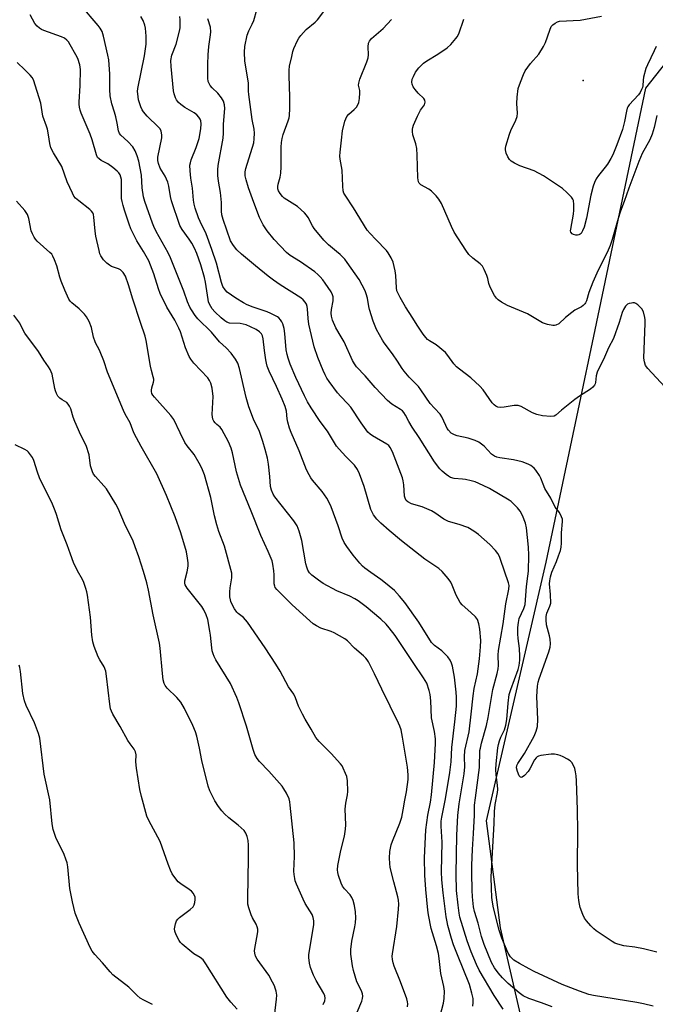
# Model space of a CAD drawing. Units: inches. Extents: x 1237767 to 1243767, y 541454 to 545454.
# Drawn here: x 1238450 to 1238676, y 544302 to 544652 of the extents above; entities that cross this region are included whole.
import ezdxf

# ---------------------------------------------------------------- set-up
doc = ezdxf.new("R2010")
doc.units = ezdxf.units.IN
doc.header["$MEASUREMENT"] = 0
for name, color, linetype in [('ELEV-Spot Elevation', 7, 'Continuous'), ('NTRL-Trees', 3, 'Continuous'), ('Undefined', 1, 'Continuous')]:
    doc.layers.add(name, color=color, linetype=linetype)

msp = doc.modelspace()

# ---------------------------------------------------------------- linework, layer by layer
at = {"layer": 'ELEV-Spot Elevation'}
msp.add_point((1238650.58, 544630.27, 355.22), dxfattribs=at)
at = {"layer": 'NTRL-Trees'}
msp.add_lwpolyline([(1238865.54, 544584.03), (1238791.72, 544610.55), (1238756.31, 544642.68), (1238690.05, 544649.47), (1238672.8, 544627.54), (1238654.73, 544541.55), (1238648.73, 544512.97), (1238637.4, 544459.06), (1238630.75, 544430.25), (1238616.16, 544367.03), (1238621.13, 544329.05), (1238650.64, 544201.21), (1238647.01, 544014.53)], dxfattribs=at)
at = {"layer": 'Undefined'}
for points, elevation in [([(1238599.84, 544297.73), (1238600.99, 544302.22), (1238601.23, 544303.92), (1238601.35, 544306.47), (1238601.14, 544308.15), (1238600, 544312.75), (1238599.47, 544318.18), (1238599.17, 544319.87), (1238598.49, 544322.65), (1238596.61, 544328.77), (1238595.63, 544333.64), (1238595.4, 544335.37), (1238594.74, 544342.63), (1238594.36, 544347.78), (1238594.28, 544353.97), (1238594.75, 544363.91), (1238595.43, 544369.04), (1238596.34, 544373.74), (1238596.71, 544376.34), (1238597.74, 544387.86), (1238598.18, 544394.51), (1238598.12, 544396.23), (1238597.77, 544398.82), (1238596.71, 544403.68), (1238596.51, 544409.73), (1238596.26, 544412.02), (1238595.92, 544413.44), (1238595.01, 544415.97), (1238593.9, 544417.93), (1238590.16, 544423.32), (1238583.76, 544432.91), (1238581.7, 544435.72), (1238580.57, 544437), (1238578.74, 544438.7), (1238573.46, 544443.18), (1238570.72, 544445.25), (1238569.5, 544446), (1238567.66, 544446.91), (1238563.05, 544448.79), (1238558.24, 544451.46), (1238556.54, 544452.64), (1238554.17, 544454.44), (1238553.37, 544455.26), (1238552.81, 544456.2), (1238552.37, 544457.22), (1238552.08, 544458.37), (1238550.67, 544466.69), (1238549.67, 544470.03), (1238548.98, 544471.94), (1238548.54, 544472.7), (1238547.84, 544473.66), (1238541.05, 544482.21), (1238540.44, 544483.2), (1238539.87, 544484.56), (1238539.54, 544485.93), (1238539.33, 544489.45), (1238538.79, 544493.89), (1238538.4, 544495.99), (1238537.6, 544499.1), (1238536.82, 544501.9), (1238535.64, 544505.41), (1238533.44, 544509.89), (1238531.77, 544514.26), (1238530.86, 544517.58), (1238528.53, 544527.89), (1238527.94, 544529.76), (1238527.11, 544531.22), (1238525.51, 544533.3), (1238523.75, 544535.16), (1238521.42, 544537.39), (1238518.56, 544540.79), (1238513.68, 544545.51), (1238512.77, 544546.69), (1238511.45, 544548.68), (1238510.88, 544549.71), (1238510.06, 544551.56), (1238508.69, 544555.37), (1238503.99, 544567.2), (1238503.11, 544568.95), (1238498.93, 544576.59), (1238498.04, 544578.35), (1238497.55, 544579.5), (1238494.84, 544587.21), (1238494.33, 544588.9), (1238493.93, 544592.12), (1238493.7, 544596.64), (1238492.72, 544601.52), (1238492.17, 544603.47), (1238491.4, 544605.28), (1238490.6, 544606.62), (1238488.86, 544608.55), (1238486.34, 544610.76), (1238485.87, 544611.39), (1238485.49, 544612.37), (1238485.04, 544615.09), (1238484.56, 544617.29), (1238484.13, 544618.93), (1238483.18, 544621.97), (1238482.55, 544624.75), (1238482.38, 544627.09), (1238482.42, 544632.43), (1238482.06, 544637.57), (1238481.75, 544639.25), (1238480.14, 544645.97), (1238479.64, 544647.61), (1238478.97, 544648.87), (1238478.29, 544649.81), (1238472.04, 544657.18)], 338), ([(1238588.21, 544300.92), (1238588.31, 544301.96), (1238588.25, 544302.75), (1238587.96, 544303.85), (1238585.69, 544309.79), (1238583.41, 544315.46), (1238583.07, 544316.57), (1238582.89, 544317.75), (1238582.8, 544318.93), (1238582.83, 544319.81), (1238584.36, 544329.55), (1238585.02, 544335.62), (1238585.07, 544337.4), (1238584.97, 544338.89), (1238584.78, 544340.04), (1238583.32, 544345.37), (1238582.09, 544350.53), (1238581.88, 544351.92), (1238581.76, 544353.82), (1238581.89, 544356.15), (1238582.44, 544358.55), (1238582.9, 544359.89), (1238585.44, 544366.19), (1238586.16, 544368.42), (1238586.65, 544370.94), (1238587.19, 544374.36), (1238587.82, 544377.43), (1238588.39, 544381.74), (1238588.41, 544383.47), (1238588.15, 544386.1), (1238586.45, 544396.86), (1238585.95, 544399.41), (1238585.51, 544400.69), (1238585.03, 544401.77), (1238579.02, 544413.91), (1238576.48, 544419.36), (1238574.35, 544423.58), (1238573.89, 544424.33), (1238573.41, 544424.92), (1238572.59, 544425.71), (1238569.39, 544428.4), (1238566.84, 544431.07), (1238565.93, 544431.79), (1238562.1, 544433.92), (1238561.02, 544434.36), (1238557.44, 544435.56), (1238555.91, 544436.36), (1238554.7, 544437.15), (1238549.84, 544441.42), (1238547.07, 544444.01), (1238542.33, 544448.68), (1238541.72, 544449.33), (1238541.21, 544450.03), (1238541, 544450.53), (1238540.85, 544451.35), (1238540.81, 544454.52), (1238540.7, 544455.98), (1238540.35, 544458.33), (1238540.07, 544459.48), (1238538.74, 544462.78), (1238536.02, 544468.46), (1238532.66, 544477.14), (1238528.91, 544486.4), (1238527.48, 544491.13), (1238526.04, 544497.92), (1238525.57, 544499.58), (1238524.58, 544501.84), (1238522.19, 544506.21), (1238521.57, 544507.01), (1238520.4, 544507.91), (1238519.82, 544508.49), (1238519.34, 544509.16), (1238519.01, 544509.89), (1238518.87, 544510.67), (1238518.84, 544511.53), (1238519.12, 544517.94), (1238518.74, 544520.9), (1238518.32, 544522.6), (1238517.84, 544523.59), (1238517.22, 544524.53), (1238512.33, 544529.75), (1238511.24, 544531.14), (1238510.65, 544532.12), (1238509.35, 544535.24), (1238507.53, 544540.88), (1238507, 544542.25), (1238505.49, 544545.06), (1238502.65, 544549.66), (1238500.25, 544554.49), (1238499.66, 544556.15), (1238498.06, 544561.56), (1238496.23, 544566.17), (1238494.38, 544569.5), (1238491.96, 544573.24), (1238489.92, 544577.51), (1238489.29, 544579.14), (1238487.64, 544584.1), (1238487.12, 544585.8), (1238486.79, 544587.21), (1238486.6, 544588.34), (1238486.51, 544589.48), (1238486.51, 544595.08), (1238486.39, 544595.88), (1238486.08, 544596.66), (1238485.59, 544597.36), (1238485.02, 544598), (1238483.53, 544599.33), (1238481.69, 544600.59), (1238479.35, 544601.85), (1238478.63, 544602.33), (1238478.09, 544602.89), (1238477.63, 544603.8), (1238476.14, 544609.15), (1238475.48, 544611.21), (1238472.26, 544618.58), (1238471.88, 544619.67), (1238471.64, 544620.71), (1238471.5, 544621.77), (1238471.48, 544622.56), (1238471.86, 544628.46), (1238471.98, 544634.13), (1238471.72, 544635.84), (1238471.06, 544638.03), (1238470.4, 544639.35), (1238468.33, 544642.96), (1238467.68, 544643.94), (1238467.12, 544644.55), (1238466.27, 544645.23), (1238465.29, 544645.76), (1238458.97, 544647.96), (1238458.18, 544648.33), (1238457.45, 544648.82), (1238456.56, 544649.6), (1238455.83, 544650.49), (1238454.08, 544653.52)], 336), ([(1238676.55, 544642.36), (1238675.9, 544640.78), (1238673.5, 544635.8), (1238672.93, 544634.46), (1238672.11, 544631.43), (1238671.93, 544630.31), (1238671.76, 544628.34), (1238671.64, 544627.78), (1238671.35, 544627), (1238670.83, 544626.01), (1238670.25, 544625.17), (1238667.02, 544621.6), (1238666.52, 544620.91), (1238666.3, 544620.45), (1238665.99, 544619.38), (1238665.36, 544615.62), (1238664.62, 544612.79), (1238662.62, 544607.34), (1238661.13, 544603.84), (1238660.49, 544602.53), (1238659.26, 544600.55), (1238658.41, 544599.38), (1238656.01, 544596.5), (1238655.23, 544595.29), (1238654.59, 544594.03), (1238654.14, 544592.64), (1238653.36, 544589.49), (1238651.84, 544581.31), (1238650.92, 544578.15), (1238650.42, 544576.74), (1238649.87, 544575.86), (1238649.52, 544575.56), (1238649.06, 544575.34), (1238648.55, 544575.25), (1238647.99, 544575.28), (1238647.18, 544575.52), (1238646.71, 544575.78), (1238646.28, 544576.33), (1238646.17, 544576.82), (1238646.18, 544577.38), (1238647.16, 544582.72), (1238647.28, 544584.17), (1238647.31, 544586.21), (1238647.14, 544587.61), (1238646.94, 544588.09), (1238646.46, 544588.77), (1238644.81, 544590.45), (1238643.26, 544591.82), (1238636.49, 544596.35), (1238633.26, 544598.07), (1238628.07, 544599.92), (1238626.23, 544600.8), (1238625, 544601.53), (1238624.4, 544602.11), (1238623.81, 544603.09), (1238623.23, 544604.44), (1238622.96, 544605.54), (1238622.98, 544606.09), (1238623.15, 544606.93), (1238624.41, 544611.11), (1238624.97, 544612.45), (1238626.74, 544616.11), (1238627.2, 544617.45), (1238627.26, 544618.6), (1238627.03, 544622.02), (1238627.18, 544624.3), (1238627.57, 544627.4), (1238628.31, 544629.64), (1238629.36, 544632.41), (1238630, 544633.71), (1238631.91, 544636.22), (1238634.85, 544639.61), (1238636.5, 544642.3), (1238637.22, 544643.8), (1238638.72, 544648.1), (1238639.29, 544649.38), (1238639.81, 544650.01), (1238640.7, 544650.67), (1238641.44, 544651.06), (1238642.25, 544651.29), (1238649.5, 544651.73), (1238657.18, 544653.16)], 354), ([(1238570.36, 544299.02), (1238571.91, 544303.02), (1238572.19, 544303.86), (1238572.28, 544304.7), (1238572.16, 544305.54), (1238571.82, 544306.66), (1238570.25, 544309.86), (1238568.96, 544313.85), (1238568.61, 544315.57), (1238568.09, 544319.62), (1238568.07, 544321.36), (1238568.4, 544324.25), (1238569.53, 544329.42), (1238569.76, 544330.85), (1238569.82, 544332.59), (1238569.66, 544334.68), (1238569.37, 544336.97), (1238568.88, 544338.79), (1238568.38, 544339.8), (1238567.77, 544340.75), (1238565.77, 544342.85), (1238565.1, 544343.8), (1238564.64, 544344.88), (1238563.71, 544347.62), (1238563.41, 544348.65), (1238563.27, 544349.62), (1238563.43, 544351.19), (1238564.47, 544356.52), (1238565.75, 544361.58), (1238566.21, 544364.15), (1238566.25, 544365.6), (1238566.07, 544371.16), (1238566.29, 544373.39), (1238566.85, 544376.29), (1238566.94, 544377.47), (1238566.85, 544381.34), (1238566.63, 544382.79), (1238566.22, 544383.9), (1238565.36, 544385.8), (1238564.94, 544386.58), (1238564.44, 544387.3), (1238561.03, 544390.96), (1238556.83, 544395.24), (1238555.64, 544396.69), (1238554.02, 544399.67), (1238551.83, 544403.16), (1238550.86, 544404.97), (1238549.44, 544407.87), (1238548.37, 544410.79), (1238547.8, 544412.06), (1238545.87, 544414.66), (1238542.89, 544420.27), (1238541.38, 544422.75), (1238537.66, 544428.59), (1238531.36, 544437.71), (1238529.9, 544439.37), (1238528.06, 544440.8), (1238527.59, 544441.27), (1238526.75, 544442.46), (1238525.73, 544444.23), (1238525.39, 544445.03), (1238525.26, 544445.58), (1238525.12, 544446.72), (1238525.03, 544448.46), (1238525.14, 544449.89), (1238525.81, 544453.5), (1238525.83, 544454.29), (1238525.72, 544455.08), (1238523.21, 544464.69), (1238521.21, 544469.86), (1238520.41, 544472.24), (1238519.62, 544475.43), (1238518.29, 544482.05), (1238516.01, 544490.01), (1238515.07, 544492.44), (1238514.19, 544494.26), (1238512.39, 544497.23), (1238509.93, 544500.41), (1238509.12, 544501.61), (1238507.39, 544505.01), (1238505.15, 544509.73), (1238504.09, 544511.1), (1238498.26, 544517.66), (1238497.73, 544518.32), (1238497.33, 544519.03), (1238497.21, 544519.64), (1238497.23, 544520.18), (1238497.39, 544521.01), (1238497.97, 544522.98), (1238498.05, 544523.54), (1238498.02, 544524.08), (1238497.87, 544524.89), (1238497.2, 544527.09), (1238496.82, 544528.68), (1238495.37, 544537.84), (1238494.97, 544539.31), (1238493.28, 544544.16), (1238490.62, 544552.47), (1238489.08, 544557.62), (1238487.94, 544560.72), (1238487.21, 544561.94), (1238486.23, 544562.91), (1238485.48, 544563.3), (1238483.06, 544564.15), (1238482.32, 544564.6), (1238481.39, 544565.3), (1238480.12, 544566.5), (1238479.26, 544567.89), (1238478.92, 544568.64), (1238478.58, 544569.76), (1238477.39, 544574.91), (1238477.17, 544576.67), (1238476.73, 544581.7), (1238476.57, 544582.57), (1238476.34, 544583.22), (1238475.96, 544583.84), (1238475.35, 544584.43), (1238471.36, 544587.49), (1238470.23, 544588.45), (1238469.67, 544589.11), (1238469.11, 544590.15), (1238467.31, 544594.27), (1238465.33, 544599.64), (1238462.4, 544604.5), (1238461.5, 544606.25), (1238461.11, 544607.83), (1238460.65, 544610.94), (1238460.27, 544612.9), (1238459.97, 544614), (1238458.66, 544617.58), (1238457.89, 544622.15), (1238455.25, 544630.43), (1238454.8, 544631.25), (1238454.08, 544632.15), (1238452.27, 544634.06), (1238449.51, 544636.6)], 334), ([(1238558.28, 544301.77), (1238558.83, 544303.08), (1238558.89, 544304.08), (1238558.77, 544304.82), (1238558.44, 544305.63), (1238555.77, 544310.26), (1238554.8, 544312.25), (1238553.77, 544314.88), (1238553.37, 544316.5), (1238553.12, 544318.43), (1238553.14, 544319.58), (1238554.89, 544330.13), (1238554.94, 544331.54), (1238554.69, 544332.66), (1238554.26, 544333.73), (1238551.89, 544337.63), (1238551.09, 544339.19), (1238548.71, 544344.61), (1238548.31, 544345.72), (1238548.11, 544346.56), (1238547.89, 544347.98), (1238547.81, 544349.13), (1238548.05, 544354.44), (1238547.9, 544359.21), (1238546.52, 544372.64), (1238546.36, 544373.81), (1238546.1, 544374.88), (1238545.15, 544376.94), (1238544.31, 544378.44), (1238543.68, 544379.4), (1238538.98, 544384.7), (1238535.56, 544388.16), (1238534.76, 544389.27), (1238533.99, 544390.69), (1238533.41, 544392.38), (1238531.02, 544400.72), (1238528.3, 544409.05), (1238527.6, 544410.96), (1238525.26, 544415.9), (1238520.14, 544424.27), (1238519.47, 544425.51), (1238519.09, 544426.44), (1238518.8, 544427.45), (1238518.61, 544428.59), (1238518.21, 544433.06), (1238517.99, 544434.51), (1238517.21, 544438.59), (1238516.68, 544440.25), (1238515.84, 544442.07), (1238515.1, 544443.3), (1238509.94, 544449.83), (1238509.24, 544450.99), (1238509.1, 544451.53), (1238509.12, 544452.35), (1238509.92, 544455.59), (1238510.22, 544457.61), (1238510.25, 544458.76), (1238510.06, 544460.44), (1238509.63, 544462.65), (1238507.69, 544469.39), (1238505.68, 544475.13), (1238502.5, 544482.72), (1238499.07, 544490.36), (1238493.56, 544500.14), (1238491.08, 544504.7), (1238490.54, 544505.89), (1238489.61, 544508.5), (1238487.86, 544511.61), (1238487.24, 544512.88), (1238481.62, 544526.61), (1238480.26, 544530.59), (1238479.04, 544533.81), (1238478.57, 544534.85), (1238477.57, 544536.56), (1238477.21, 544537.35), (1238476.67, 544539.01), (1238475.95, 544542.46), (1238475.06, 544544.53), (1238474.13, 544546.28), (1238473.45, 544547.2), (1238471.54, 544549.07), (1238468.91, 544551.21), (1238468.35, 544551.83), (1238467.89, 544552.55), (1238466.42, 544555.72), (1238465.12, 544558.96), (1238464.65, 544560.35), (1238463.6, 544564.36), (1238462.8, 544566.47), (1238462.22, 544567.74), (1238461.76, 544568.45), (1238461.16, 544569.09), (1238456.57, 544573.18), (1238456, 544573.8), (1238455.54, 544574.5), (1238454.91, 544575.76), (1238454.52, 544576.78), (1238453.64, 544581.23), (1238453.15, 544582.58), (1238452.73, 544583.35), (1238452.22, 544584.07), (1238449.31, 544587.39)], 332), ([(1238540.88, 544297.69), (1238541.7, 544303.68), (1238541.71, 544305.11), (1238541.47, 544306.5), (1238541.2, 544307.6), (1238540.9, 544308.39), (1238540.27, 544309.67), (1238538.87, 544312.15), (1238534.72, 544317.92), (1238534.19, 544318.94), (1238533.91, 544320), (1238533.83, 544320.81), (1238533.9, 544321.68), (1238534.88, 544326.89), (1238535, 544327.75), (1238535.01, 544328.59), (1238534.83, 544329.36), (1238534.44, 544330.35), (1238533.09, 544332.62), (1238532.62, 544333.66), (1238531.77, 544336.1), (1238531.51, 544337.41), (1238531.43, 544339.61), (1238531.71, 544353.65), (1238531.73, 544358.36), (1238531.63, 544360.11), (1238531.28, 544361.44), (1238530.77, 544362.7), (1238530.15, 544363.61), (1238528.04, 544365.55), (1238524.69, 544368.19), (1238523.19, 544369.5), (1238522.23, 544370.59), (1238520.98, 544372.21), (1238519.77, 544374.16), (1238517.93, 544377.77), (1238517.35, 544379.4), (1238515.08, 544388.48), (1238514.26, 544392.95), (1238513.33, 544397.12), (1238512.86, 544398.68), (1238511.94, 544401.01), (1238508.98, 544407.01), (1238507.65, 544409.2), (1238506.27, 544410.94), (1238502.8, 544414.28), (1238502.13, 544415.19), (1238501.77, 544415.89), (1238501.42, 544417.21), (1238501.12, 544419.49), (1238500.33, 544428.47), (1238500.11, 544430.2), (1238497.81, 544440.29), (1238496.16, 544449.06), (1238495.54, 544451.64), (1238494.37, 544455.7), (1238492.75, 544460.88), (1238491.47, 544464.52), (1238490.72, 544466.43), (1238487.64, 544472.75), (1238485.38, 544478.05), (1238484.61, 544479.6), (1238481.23, 544485.05), (1238480.3, 544486.19), (1238477.32, 544489.46), (1238476.67, 544490.35), (1238476.26, 544491.07), (1238475.85, 544492.14), (1238475.56, 544493.26), (1238475.04, 544497.13), (1238473.97, 544500.47), (1238472.17, 544504.11), (1238470.03, 544508.98), (1238469.45, 544510.55), (1238468.56, 544513.48), (1238468.11, 544514.51), (1238467.67, 544515.19), (1238467.13, 544515.77), (1238465.45, 544516.71), (1238464.68, 544517.3), (1238464, 544518.07), (1238463.47, 544518.96), (1238463.08, 544519.92), (1238462.86, 544520.73), (1238461.88, 544525.88), (1238461.62, 544526.7), (1238461.24, 544527.49), (1238460.64, 544528.47), (1238458.99, 544530.84), (1238457.13, 544533.88), (1238452.24, 544540.46), (1238451.78, 544541.22), (1238450.42, 544544.02), (1238448.33, 544546.87)], 330), ([(1238527.71, 544300.07), (1238525.36, 544302.64), (1238524.03, 544304.36), (1238516.54, 544316.21), (1238515.55, 544317.62), (1238514.54, 544318.52), (1238512.26, 544319.83), (1238511.53, 544320.33), (1238508.18, 544323.22), (1238507.56, 544323.83), (1238507.02, 544324.51), (1238505.98, 544326.55), (1238505.52, 544327.89), (1238505.45, 544328.73), (1238505.72, 544330.43), (1238506.08, 544331.51), (1238506.53, 544332.15), (1238507.15, 544332.74), (1238510.96, 544335.51), (1238512.01, 544336.46), (1238512.41, 544337.18), (1238512.64, 544338), (1238512.78, 544339.13), (1238512.69, 544339.95), (1238512.12, 544341.19), (1238511.46, 544342.05), (1238510.64, 544342.71), (1238507.67, 544344.62), (1238506.76, 544345.34), (1238505.86, 544346.41), (1238504.63, 544348.28), (1238504, 544349.55), (1238503.14, 544351.71), (1238500.29, 544359.69), (1238496.27, 544367.18), (1238495.55, 544368.75), (1238493.67, 544375.66), (1238493.13, 544378.19), (1238491.85, 544385.84), (1238491.69, 544388.01), (1238491.76, 544390.51), (1238491.57, 544391.55), (1238491.07, 544392.51), (1238489.64, 544394.41), (1238488.83, 544395.67), (1238486.05, 544400.63), (1238483.51, 544404.95), (1238482.97, 544406.01), (1238482.68, 544406.83), (1238482.41, 544408.54), (1238481.29, 544418.51), (1238480.97, 544420.26), (1238480.38, 544421.77), (1238478.84, 544424.34), (1238478.3, 544425.4), (1238476.87, 544429), (1238476.38, 544430.71), (1238476.06, 544433.06), (1238475.5, 544439.49), (1238474.45, 544447.34), (1238474.24, 544448.49), (1238473.93, 544449.6), (1238473.18, 544451.77), (1238472.73, 544452.83), (1238470.9, 544455.92), (1238469.46, 544458.85), (1238468.46, 544461.91), (1238467.25, 544465.23), (1238465.09, 544470.56), (1238463.51, 544475.91), (1238463.04, 544477.25), (1238462.03, 544479.6), (1238457.48, 544488.95), (1238456.68, 544490.99), (1238455.38, 544495.18), (1238454.91, 544496.22), (1238453.58, 544498.06), (1238452.99, 544498.65), (1238452.27, 544499.12), (1238448.8, 544500.71)], 328), ([(1238497.58, 544301.82), (1238494.51, 544303.28), (1238493.26, 544304.06), (1238492.15, 544305), (1238489.18, 544307.99), (1238483.5, 544312.38), (1238482.49, 544313.44), (1238479.83, 544316.61), (1238477.04, 544319.55), (1238476.17, 544320.75), (1238475.46, 544322.04), (1238471.53, 544330.69), (1238470.08, 544334.27), (1238469.12, 544338.33), (1238468.18, 544343.07), (1238467.45, 544350.73), (1238467.21, 544352.14), (1238466.78, 544353.49), (1238466.15, 544355.08), (1238463.19, 544361.13), (1238462.25, 544364.02), (1238461.92, 544366.02), (1238461.16, 544374.56), (1238459.11, 544383.61), (1238457.52, 544396.43), (1238457.06, 544398.08), (1238455.71, 544401.86), (1238452.72, 544408.1), (1238452.12, 544409.73), (1238451.55, 544412.29), (1238450.69, 544420.12), (1238450.46, 544421.55), (1238450.22, 544422.38)], 326)]:
    msp.add_lwpolyline(points, dxfattribs=dict(at, elevation=elevation))
for points in [[(1238675.45, 544301.19, 346), (1238672.06, 544302.03, 346), (1238669.73, 544302.51, 346), (1238654.33, 544304.94, 346), (1238652.68, 544305.35, 346), (1238649.32, 544306.46, 346), (1238643.2, 544308.85, 346), (1238633.26, 544313.56, 346), (1238631.43, 544314.48, 346), (1238628.03, 544316.34, 346), (1238626.03, 544317.58, 346), (1238624.82, 544318.72, 346), (1238623.99, 544320, 346), (1238621.71, 544325.38, 346), (1238620.72, 544328.26, 346), (1238618.79, 544336.18, 346), (1238618.37, 544338.21, 346), (1238618.19, 544339.86, 346), (1238618, 544343.1, 346), (1238617.98, 544347.02, 346), (1238618.23, 544353.62, 346), (1238618.97, 544366.07, 346), (1238619.05, 544370.36, 346), (1238619.39, 544372.91, 346), (1238620.17, 544377.11, 346), (1238620.3, 544378.24, 346), (1238620.23, 544379.7, 346), (1238619.68, 544383.4, 346), (1238619.6, 544385.34, 346), (1238619.69, 544387.35, 346), (1238620.29, 544392.96, 346), (1238620.5, 544394.26, 346), (1238620.87, 544395.54, 346), (1238621.37, 544396.8, 346), (1238622.61, 544399.44, 346), (1238623.14, 544401.12, 346), (1238623.51, 544403.14, 346), (1238623.92, 544408.88, 346), (1238624.35, 544411.92, 346), (1238624.9, 544413.81, 346), (1238627.53, 544420.88, 346), (1238627.85, 544422.25, 346), (1238628.14, 544424.18, 346), (1238628.15, 544425.63, 346), (1238627.98, 544428.29, 346), (1238627.51, 544431.87, 346), (1238627.37, 544433.53, 346), (1238627.36, 544435.78, 346), (1238627.61, 544437.54, 346), (1238627.93, 544438.98, 346), (1238629.55, 544442.58, 346), (1238629.97, 544443.95, 346), (1238630.44, 544450.31, 346), (1238631, 544454.09, 346), (1238631.15, 544455.83, 346), (1238631.25, 544461.47, 346), (1238631.22, 544464.31, 346), (1238630.45, 544471.18, 346), (1238630.12, 544472.89, 346), (1238629.05, 544475.65, 346), (1238628.22, 544477.2, 346), (1238627.3, 544478.31, 346), (1238625.91, 544479.78, 346), (1238625.06, 544480.56, 346), (1238624.35, 544481.06, 346), (1238617.29, 544485.17, 346), (1238615.14, 544486.22, 346), (1238612.19, 544487.52, 346), (1238610.81, 544487.96, 346), (1238608.85, 544488.39, 346), (1238607.71, 544488.56, 346), (1238604.83, 544488.78, 346), (1238603.52, 544489.12, 346), (1238602.8, 544489.53, 346), (1238601.88, 544490.21, 346), (1238600.56, 544491.34, 346), (1238599.74, 544492.17, 346), (1238597.73, 544494.73, 346), (1238592.29, 544503.32, 346), (1238589.8, 544507, 346), (1238588.64, 544509.03, 346), (1238587.49, 544511.31, 346), (1238586.9, 544512.21, 346), (1238586.36, 544512.79, 346), (1238585.7, 544513.31, 346), (1238582.66, 544515.13, 346), (1238581.13, 544516.49, 346), (1238576.69, 544521.06, 346), (1238573.15, 544525.25, 346), (1238570.07, 544528.49, 346), (1238569.33, 544529.49, 346), (1238568.67, 544530.76, 346), (1238565.66, 544537.29, 346), (1238564.68, 544539.06, 346), (1238562.7, 544542.28, 346), (1238561.54, 544545, 346), (1238561.13, 544546.41, 346), (1238561.08, 544547.49, 346), (1238561.2, 544548.86, 346), (1238561.78, 544551.97, 346), (1238561.84, 544552.81, 346), (1238561.79, 544553.33, 346), (1238561.59, 544554.09, 346), (1238561.1, 544555.06, 346), (1238558.98, 544558.18, 346), (1238558.08, 544559.36, 346), (1238557.13, 544560.46, 346), (1238556.31, 544561.28, 346), (1238555.21, 544562.2, 346), (1238550.18, 544565.79, 346), (1238546.47, 544568.06, 346), (1238545.14, 544569.12, 346), (1238540.86, 544573.74, 346), (1238538.37, 544576.83, 346), (1238536.95, 544578.92, 346), (1238535.66, 544581.55, 346), (1238533.55, 544586.82, 346), (1238531.64, 544592.11, 346), (1238530.85, 544594.93, 346), (1238530.56, 544596.35, 346), (1238530.53, 544597.79, 346), (1238530.7, 544598.91, 346), (1238533.55, 544608.09, 346), (1238533.75, 544609.51, 346), (1238533.83, 544611.5, 346), (1238533.68, 544612.95, 346), (1238533, 544616.33, 346), (1238531.77, 544625.27, 346), (1238531.69, 544626.43, 346), (1238531.74, 544629.41, 346), (1238530.42, 544637.06, 346), (1238530.23, 544640.31, 346), (1238530.44, 544642.35, 346), (1238531.24, 544646.38, 346), (1238531.81, 544647.9, 346), (1238533.05, 544650.31, 346), (1238533.56, 544651.56, 346), (1238535.68, 544659.3, 346)], [(1238676.85, 544320.38, 348), (1238672.1, 544321.59, 348), (1238669.03, 544322.12, 348), (1238665.08, 544322.67, 348), (1238662.92, 544323.2, 348), (1238661.89, 544323.58, 348), (1238660.87, 544324.15, 348), (1238655.28, 544327.96, 348), (1238654.39, 544328.72, 348), (1238653.38, 544329.78, 348), (1238651.8, 544331.53, 348), (1238651.11, 544332.46, 348), (1238650.49, 544333.78, 348), (1238649.59, 544336.27, 348), (1238649.3, 544337.39, 348), (1238649.07, 544338.8, 348), (1238648.85, 544341.11, 348), (1238648.59, 544351.45, 348), (1238648.67, 544363.41, 348), (1238648.56, 544371, 348), (1238648.29, 544381.28, 348), (1238648.17, 544383.05, 348), (1238647.95, 544384.52, 348), (1238647.65, 544385.65, 348), (1238647.12, 544386.92, 348), (1238646.57, 544387.83, 348), (1238645.98, 544388.39, 348), (1238645.02, 544388.98, 348), (1238643.49, 544389.77, 348), (1238642.44, 544390.24, 348), (1238641.6, 544390.5, 348), (1238640.43, 544390.71, 348), (1238639.26, 544390.74, 348), (1238635.52, 544390.24, 348), (1238634.72, 544390.03, 348), (1238634.25, 544389.79, 348), (1238633.86, 544389.42, 348), (1238633.37, 544388.72, 348), (1238631.7, 544385.6, 348), (1238631.11, 544384.66, 348), (1238629.75, 544383.13, 348), (1238628.93, 544382.53, 348), (1238628.73, 544382.48, 348), (1238628.35, 544382.57, 348), (1238627.91, 544383.07, 348), (1238627.28, 544384.58, 348), (1238626.97, 544385.94, 348), (1238627.05, 544386.78, 348), (1238627.35, 544387.5, 348), (1238629.82, 544391.06, 348), (1238633.16, 544397.2, 348), (1238633.91, 544398.98, 348), (1238634.35, 544400.57, 348), (1238634.49, 544403.07, 348), (1238634.14, 544411.27, 348), (1238634.38, 544414.99, 348), (1238634.62, 544416.41, 348), (1238634.93, 544417.53, 348), (1238638.43, 544427.17, 348), (1238638.91, 544428.85, 348), (1238638.98, 544429.98, 348), (1238638.87, 544431.7, 348), (1238638.65, 544432.82, 348), (1238637.64, 544436.74, 348), (1238637.44, 544438.49, 348), (1238637.44, 544439.65, 348), (1238637.74, 544440.91, 348), (1238638.82, 544443.42, 348), (1238639.07, 544444.48, 348), (1238639.02, 544447.58, 348), (1238638.69, 544451.28, 348), (1238638.77, 544452.42, 348), (1238639.02, 544453.83, 348), (1238639.54, 544455.5, 348), (1238641.17, 544459.3, 348), (1238641.9, 544461.23, 348), (1238642.56, 544463.18, 348), (1238642.81, 544464.32, 348), (1238642.92, 544465.76, 348), (1238642.86, 544469.39, 348), (1238643.33, 544473.49, 348), (1238643.24, 544474.33, 348), (1238642.97, 544475.12, 348), (1238642.18, 544476.62, 348), (1238640.67, 544478.62, 348), (1238639.13, 544481.74, 348), (1238637.03, 544485.23, 348), (1238636.35, 544486.76, 348), (1238635.59, 544488.84, 348), (1238635.08, 544489.85, 348), (1238633.81, 544491.76, 348), (1238633.25, 544492.39, 348), (1238632.65, 544492.92, 348), (1238631.98, 544493.39, 348), (1238631.03, 544493.9, 348), (1238628.99, 544494.69, 348), (1238625.9, 544495.4, 348), (1238621.03, 544496.13, 348), (1238619.91, 544496.39, 348), (1238619.15, 544496.68, 348), (1238618.02, 544497.38, 348), (1238615.45, 544500.2, 348), (1238614.54, 544500.97, 348), (1238613.57, 544501.64, 348), (1238612.24, 544502.23, 348), (1238609.74, 544503.08, 348), (1238605.88, 544503.96, 348), (1238604.86, 544504.28, 348), (1238603.77, 544504.93, 348), (1238602.81, 544505.89, 348), (1238602.32, 544506.57, 348), (1238601.76, 544507.54, 348), (1238600.41, 544510.68, 348), (1238599.86, 544511.64, 348), (1238597.81, 544513.71, 348), (1238596.3, 544515.44, 348), (1238592.92, 544520.3, 348), (1238592.05, 544521.43, 348), (1238588.8, 544524.74, 348), (1238587, 544526.88, 348), (1238586.33, 544527.8, 348), (1238584.65, 544530.49, 348), (1238582.86, 544533.13, 348), (1238579.94, 544536.99, 348), (1238579.31, 544537.94, 348), (1238577.21, 544541.72, 348), (1238576.02, 544544.64, 348), (1238574.73, 544548.85, 348), (1238574.47, 544549.94, 348), (1238573.97, 544552.82, 348), (1238573.52, 544554.4, 348), (1238573.12, 544555.43, 348), (1238571, 544559.45, 348), (1238566.77, 544565.56, 348), (1238565.9, 544566.67, 348), (1238564.25, 544568.33, 348), (1238562.95, 544569.49, 348), (1238560.08, 544571.8, 348), (1238558.45, 544573.5, 348), (1238555.04, 544577.58, 348), (1238554.43, 544578.58, 348), (1238552.94, 544581.49, 348), (1238552.35, 544582.39, 348), (1238551.64, 544583.23, 348), (1238549.1, 544585.45, 348), (1238545.26, 544587.81, 348), (1238544.36, 544588.45, 348), (1238543.75, 544589, 348), (1238542.9, 544590.08, 348), (1238542.36, 544591.02, 348), (1238542.15, 544591.77, 348), (1238542.12, 544592.55, 348), (1238542.25, 544593.38, 348), (1238542.95, 544595.91, 348), (1238543.14, 544597.27, 348), (1238543.27, 544599.5, 348), (1238543.34, 544606.56, 348), (1238543.44, 544608.22, 348), (1238543.63, 544609.63, 348), (1238543.98, 544611.02, 348), (1238545.82, 544615.9, 348), (1238546.14, 544617.01, 348), (1238546.29, 544617.83, 348), (1238546.44, 544620.29, 348), (1238546.43, 544624.37, 348), (1238546.1, 544631.88, 348), (1238546.09, 544633.87, 348), (1238546.29, 544635.32, 348), (1238547.05, 544638.81, 348), (1238547.46, 544640.55, 348), (1238547.82, 544641.65, 348), (1238549.1, 544644.45, 348), (1238549.62, 544645.32, 348), (1238550.31, 544646.23, 348), (1238552.19, 544648.38, 348), (1238555.34, 544651.01, 348), (1238556.17, 544651.82, 348), (1238560.24, 544657.15, 348)], [(1238611.45, 544301.15, 340), (1238611.58, 544302.51, 340), (1238611.51, 544303.87, 340), (1238611.09, 544305.83, 340), (1238610.25, 544308.89, 340), (1238605.95, 544319.41, 340), (1238604.57, 544322.99, 340), (1238603.85, 544325.19, 340), (1238602.55, 544329.81, 340), (1238602.24, 544331.18, 340), (1238601.96, 544332.99, 340), (1238600.89, 544341.43, 340), (1238600.39, 544346.04, 340), (1238600.29, 544348.91, 340), (1238600.47, 544359.44, 340), (1238600.17, 544365.19, 340), (1238600.19, 544366.99, 340), (1238600.4, 544368.35, 340), (1238601.74, 544374.94, 340), (1238603.23, 544384.27, 340), (1238603.66, 544388.01, 340), (1238603.97, 544393.19, 340), (1238605.03, 544402.23, 340), (1238605.58, 544407.77, 340), (1238605.6, 544411.04, 340), (1238605.51, 544412.83, 340), (1238604.84, 544418.15, 340), (1238604.13, 544422.06, 340), (1238603.78, 544423.13, 340), (1238603.34, 544424.15, 340), (1238602.49, 544425.32, 340), (1238600.4, 544427.44, 340), (1238597.82, 544429.38, 340), (1238596.75, 544430.46, 340), (1238592.24, 544437.71, 340), (1238587.25, 544444.66, 340), (1238585.36, 544446.95, 340), (1238583.55, 544448.9, 340), (1238579.84, 544452.05, 340), (1238578.7, 544452.91, 340), (1238575.11, 544455.3, 340), (1238573.03, 544456.83, 340), (1238572.16, 544457.56, 340), (1238571.2, 544458.61, 340), (1238568.88, 544461.51, 340), (1238566.65, 544464.53, 340), (1238565.72, 544465.99, 340), (1238564.98, 544467.55, 340), (1238563.51, 544471.98, 340), (1238561.05, 544478.65, 340), (1238560.37, 544480.28, 340), (1238559.49, 544481.77, 340), (1238557.89, 544484.16, 340), (1238554.47, 544488.11, 340), (1238553.8, 544489.04, 340), (1238553.23, 544490.02, 340), (1238552.35, 544491.82, 340), (1238549.66, 544498.57, 340), (1238546.83, 544505.05, 340), (1238546.27, 544506.66, 340), (1238545.66, 544508.84, 340), (1238545.47, 544509.93, 340), (1238545.17, 544512.67, 340), (1238544.72, 544514.4, 340), (1238543.67, 544517.01, 340), (1238541.7, 544521.49, 340), (1238539.05, 544526.87, 340), (1238538.36, 544528.72, 340), (1238538.08, 544529.81, 340), (1238537.88, 544530.95, 340), (1238537.42, 544534.23, 340), (1238536.95, 544538.35, 340), (1238536.65, 544539.42, 340), (1238536.29, 544540.13, 340), (1238535.55, 544540.9, 340), (1238534.41, 544541.68, 340), (1238532.37, 544542.71, 340), (1238530.81, 544543.34, 340), (1238529.75, 544543.62, 340), (1238528.68, 544543.8, 340), (1238524.93, 544543.99, 340), (1238524.02, 544544.3, 340), (1238523.31, 544544.76, 340), (1238521.94, 544545.86, 340), (1238519.69, 544547.97, 340), (1238518.83, 544549.06, 340), (1238517.85, 544550.76, 340), (1238517.54, 544551.54, 340), (1238517.35, 544552.38, 340), (1238516.38, 544558.59, 340), (1238516.06, 544560.17, 340), (1238514.74, 544564.65, 340), (1238513.32, 544568.78, 340), (1238512.56, 544570.6, 340), (1238511.57, 544572.39, 340), (1238510.6, 544573.87, 340), (1238508.14, 544577.22, 340), (1238507.32, 544578.74, 340), (1238504.28, 544587.45, 340), (1238503.95, 544588.98, 340), (1238503.42, 544592.66, 340), (1238503.06, 544594.05, 340), (1238502.12, 544596.22, 340), (1238500.36, 544599.09, 340), (1238499.73, 544600.71, 340), (1238499.47, 544601.84, 340), (1238499.44, 544602.98, 340), (1238500.88, 544609.85, 340), (1238500.9, 544610.96, 340), (1238500.62, 544612.28, 340), (1238500.27, 544613.01, 340), (1238499.72, 544613.68, 340), (1238495.69, 544617.61, 340), (1238494.39, 544619.12, 340), (1238493.94, 544619.83, 340), (1238493.44, 544620.87, 340), (1238493.03, 544621.95, 340), (1238492.64, 544623.31, 340), (1238492.32, 544625.5, 340), (1238492.3, 544626.31, 340), (1238492.4, 544627.37, 340), (1238494.77, 544638.95, 340), (1238495.35, 544643.1, 340), (1238495.38, 544644.24, 340), (1238495.29, 544645.97, 340), (1238495.07, 544648.84, 340), (1238494.88, 544649.96, 340), (1238494.25, 544651.52, 340), (1238493.38, 544652.96, 340)], [(1238622.21, 544300.12, 342), (1238618.97, 544305.01, 342), (1238613.62, 544314.03, 342), (1238612.68, 544315.99, 342), (1238610.85, 544320.52, 342), (1238609.41, 544324.45, 342), (1238606.83, 544332.83, 342), (1238606.55, 544334.25, 342), (1238606.14, 544337.12, 342), (1238605.58, 544342.27, 342), (1238605.47, 544348.13, 342), (1238605.71, 544362, 342), (1238606.07, 544368.96, 342), (1238606.54, 544373.15, 342), (1238608.36, 544383.76, 342), (1238608.55, 544386.31, 342), (1238608.44, 544389.81, 342), (1238608.54, 544392.03, 342), (1238610.06, 544398.74, 342), (1238610.81, 544404.96, 342), (1238611.49, 544411.52, 342), (1238611.92, 544414.05, 342), (1238613.05, 544419.33, 342), (1238613.79, 544424.65, 342), (1238614.12, 544428.88, 342), (1238614.22, 544431.13, 342), (1238613.88, 544435.16, 342), (1238613.55, 544437.11, 342), (1238613.01, 544438.63, 342), (1238612.41, 544439.55, 342), (1238610.73, 544441.15, 342), (1238607.6, 544443.81, 342), (1238606.85, 544444.69, 342), (1238605.44, 544447.3, 342), (1238604.11, 544450.82, 342), (1238603.63, 544451.85, 342), (1238602.63, 544453.25, 342), (1238600.56, 544455.67, 342), (1238599.29, 544456.74, 342), (1238594.4, 544460.06, 342), (1238586.04, 544466.63, 342), (1238581.71, 544470.24, 342), (1238578.72, 544472.93, 342), (1238577.33, 544474.34, 342), (1238576.13, 544475.87, 342), (1238575.62, 544476.79, 342), (1238575.22, 544477.79, 342), (1238572.75, 544485.96, 342), (1238571.14, 544490.37, 342), (1238570.42, 544491.92, 342), (1238569.33, 544493.47, 342), (1238566.27, 544496.52, 342), (1238563.89, 544499.14, 342), (1238562.97, 544500.28, 342), (1238559.82, 544505.53, 342), (1238557.14, 544509.02, 342), (1238553.95, 544513.84, 342), (1238552.64, 544516.05, 342), (1238551.6, 544518.1, 342), (1238548.53, 544524.69, 342), (1238546.56, 544529.39, 342), (1238545.77, 544531.52, 342), (1238545.39, 544532.87, 342), (1238545.12, 544534.5, 342), (1238544.64, 544540.31, 342), (1238544.37, 544542.06, 342), (1238543.9, 544543.74, 342), (1238543.51, 544544.5, 342), (1238543.02, 544545.21, 342), (1238542.44, 544545.84, 342), (1238541.99, 544546.19, 342), (1238539.65, 544547.42, 342), (1238538.3, 544547.97, 342), (1238533.35, 544549.61, 342), (1238531.22, 544550.52, 342), (1238529.94, 544551.2, 342), (1238527.22, 544552.86, 342), (1238524.16, 544555.01, 342), (1238523.35, 544555.8, 342), (1238522.61, 544557.02, 342), (1238522.12, 544558.38, 342), (1238520.29, 544565.26, 342), (1238518.7, 544570.15, 342), (1238516.68, 544575.76, 342), (1238514.48, 544580.08, 342), (1238513.92, 544581.39, 342), (1238512.75, 544584.91, 342), (1238512.43, 544586.24, 342), (1238512.19, 544587.66, 342), (1238511.83, 544591.94, 342), (1238511.26, 544595.56, 342), (1238510.95, 544598.15, 342), (1238510.87, 544600.15, 342), (1238511.03, 544600.98, 342), (1238511.36, 544602.06, 342), (1238513.12, 544606.43, 342), (1238514.13, 544609.65, 342), (1238514.8, 544613.08, 342), (1238514.85, 544614.8, 342), (1238514.7, 544615.91, 342), (1238514.5, 544616.44, 342), (1238514.08, 544617.18, 342), (1238513.33, 544618.03, 342), (1238512.38, 544618.69, 342), (1238509.11, 544620.67, 342), (1238507.69, 544621.68, 342), (1238506.83, 544622.43, 342), (1238506.12, 544623.34, 342), (1238505.74, 544624.1, 342), (1238505.27, 544625.45, 342), (1238505, 544626.57, 342), (1238504.16, 544635.23, 342), (1238504.13, 544637.3, 342), (1238504.47, 544639.28, 342), (1238506.04, 544643.15, 342), (1238507.21, 544647.81, 342), (1238507.4, 544648.97, 342), (1238507.47, 544650.39, 342), (1238507.47, 544651.82, 342), (1238507.32, 544652.93, 342)], [(1238639.6, 544300.96, 344), (1238635.77, 544302.41, 344), (1238631.27, 544303.86, 344), (1238629.28, 544304.86, 344), (1238627.9, 544305.87, 344), (1238623.95, 544309.28, 344), (1238621.95, 544311.3, 344), (1238620.45, 544313, 344), (1238619.16, 544314.77, 344), (1238618.08, 544316.69, 344), (1238615.4, 544323.08, 344), (1238614.46, 544325.98, 344), (1238613.36, 544330.65, 344), (1238612.02, 544334.81, 344), (1238611.69, 544336.53, 344), (1238611.35, 544340.04, 344), (1238611.21, 544342.39, 344), (1238611.01, 544348.48, 344), (1238611.05, 544351.35, 344), (1238611.31, 544356.89, 344), (1238611.7, 544362.6, 344), (1238611.97, 544369.06, 344), (1238612.02, 544372.69, 344), (1238612.31, 544375.29, 344), (1238613.8, 544386, 344), (1238613.95, 544392.05, 344), (1238614.08, 544392.91, 344), (1238614.49, 544394.63, 344), (1238616.23, 544400.92, 344), (1238616.8, 544403.79, 344), (1238618.5, 544413.73, 344), (1238620.04, 544419.46, 344), (1238620.42, 544421.13, 344), (1238620.55, 544422.27, 344), (1238620.43, 544425.93, 344), (1238620.55, 544427.61, 344), (1238622.15, 544437.09, 344), (1238623.12, 544444.18, 344), (1238624.24, 544449.4, 344), (1238624.31, 544450.67, 344), (1238624.14, 544451.71, 344), (1238621.29, 544460, 344), (1238620.86, 544461.07, 344), (1238620.32, 544462.08, 344), (1238619.45, 544463.21, 344), (1238617.47, 544465.29, 344), (1238613.47, 544468.83, 344), (1238611.82, 544469.99, 344), (1238609.59, 544471.28, 344), (1238606.57, 544472.39, 344), (1238602.75, 544473.52, 344), (1238602, 544473.8, 344), (1238601.06, 544474.31, 344), (1238597.95, 544476.5, 344), (1238596.68, 544477.24, 344), (1238593.39, 544478.66, 344), (1238589.59, 544479.74, 344), (1238588.34, 544480.42, 344), (1238587.74, 544480.98, 344), (1238587.32, 544481.71, 344), (1238587.08, 544482.51, 344), (1238586.89, 544486.54, 344), (1238586.7, 544487.93, 344), (1238586.44, 544489.03, 344), (1238582.81, 544498.24, 344), (1238582.04, 544499.77, 344), (1238581.51, 544500.44, 344), (1238580.89, 544500.99, 344), (1238575.79, 544503.9, 344), (1238574.89, 544504.54, 344), (1238574.15, 544505.26, 344), (1238571.73, 544508.53, 344), (1238568.01, 544514.07, 344), (1238566.9, 544515.37, 344), (1238564.49, 544517.88, 344), (1238563.35, 544519.26, 344), (1238560.34, 544523.27, 344), (1238559.57, 544524.45, 344), (1238558.93, 544525.63, 344), (1238558.22, 544527.15, 344), (1238556.35, 544531.76, 344), (1238555.03, 544535.58, 344), (1238553.13, 544543.59, 344), (1238552.87, 544545.63, 344), (1238552.68, 544549.11, 344), (1238552.56, 544549.94, 344), (1238552.28, 544550.71, 344), (1238551.86, 544551.42, 344), (1238551.16, 544552.27, 344), (1238550.24, 544552.99, 344), (1238543, 544557.57, 344), (1238540.58, 544559.24, 344), (1238538.71, 544560.66, 344), (1238534.21, 544564.33, 344), (1238529.26, 544568.45, 344), (1238527.54, 544570.01, 344), (1238526.33, 544571.54, 344), (1238525.35, 544573.21, 344), (1238522.68, 544580.86, 344), (1238522.22, 544582.44, 344), (1238522.07, 544583.78, 344), (1238522.09, 544586.91, 344), (1238522.02, 544588.07, 344), (1238521.73, 544590.37, 344), (1238521.03, 544594.47, 344), (1238520.81, 544596.44, 344), (1238520.8, 544598.49, 344), (1238520.92, 544599.96, 344), (1238522.69, 544609.73, 344), (1238522.79, 544611.5, 344), (1238522.81, 544614.77, 344), (1238523.23, 544620.26, 344), (1238523.2, 544621.64, 344), (1238522.83, 544622.88, 344), (1238522.07, 544624.09, 344), (1238520.75, 544625.68, 344), (1238518.73, 544627.59, 344), (1238518.06, 544628.44, 344), (1238517.38, 544629.92, 344), (1238517.2, 544631.03, 344), (1238517.25, 544635.99, 344), (1238517.4, 544639.35, 344), (1238517.66, 544642.36, 344), (1238518.22, 544646.42, 344), (1238518.31, 544647.57, 344), (1238518.14, 544649.24, 344), (1238517.27, 544652.15, 344)], [(1238679.59, 544521.31, 350), (1238673.64, 544527.81, 350), (1238672.79, 544528.97, 350), (1238672.36, 544530.19, 350), (1238672.2, 544531.53, 350), (1238672.63, 544543.96, 350), (1238672.61, 544545.14, 350), (1238672.51, 544546.02, 350), (1238672, 544548, 350), (1238671.5, 544549.02, 350), (1238670.92, 544549.67, 350), (1238670.05, 544550.46, 350), (1238669.35, 544550.94, 350), (1238668.86, 544551.15, 350), (1238668.31, 544551.2, 350), (1238667.75, 544551.14, 350), (1238666.91, 544550.92, 350), (1238666.4, 544550.69, 350), (1238665.98, 544550.36, 350), (1238665.64, 544549.96, 350), (1238664.96, 544548.79, 350), (1238664.52, 544547.77, 350), (1238663.43, 544544.17, 350), (1238661.4, 544538.56, 350), (1238659.67, 544535.22, 350), (1238657.87, 544531.03, 350), (1238656.55, 544528.58, 350), (1238655.62, 544526.55, 350), (1238655.28, 544525.3, 350), (1238655.05, 544522.9, 350), (1238654.9, 544522.41, 350), (1238654.63, 544521.92, 350), (1238654.08, 544521.26, 350), (1238653.2, 544520.5, 350), (1238649.28, 544518.03, 350), (1238647.6, 544516.81, 350), (1238642.91, 544513.06, 350), (1238640.93, 544511.22, 350), (1238640.26, 544510.91, 350), (1238639.16, 544510.84, 350), (1238636.17, 544511.09, 350), (1238634.17, 544511.46, 350), (1238632.61, 544512.07, 350), (1238628.56, 544514.3, 350), (1238627.51, 544514.69, 350), (1238626.95, 544514.74, 350), (1238626.08, 544514.68, 350), (1238622.54, 544514.14, 350), (1238621.36, 544514.03, 350), (1238620.29, 544514.14, 350), (1238619.58, 544514.42, 350), (1238618.97, 544514.89, 350), (1238618.24, 544515.69, 350), (1238615.03, 544520.25, 350), (1238613.89, 544521.57, 350), (1238610.72, 544524.51, 350), (1238606.65, 544527.57, 350), (1238605.55, 544528.47, 350), (1238604.64, 544529.47, 350), (1238602.56, 544532.47, 350), (1238601.67, 544533.5, 350), (1238598.37, 544536.24, 350), (1238595.97, 544537.71, 350), (1238595.3, 544538.19, 350), (1238594.69, 544538.83, 350), (1238593.8, 544540.02, 350), (1238591.59, 544543.22, 350), (1238590.11, 544545.72, 350), (1238587.47, 544549.83, 350), (1238585.53, 544553.15, 350), (1238584.71, 544554.73, 350), (1238584.44, 544555.5, 350), (1238584.23, 544556.53, 350), (1238584.01, 544560.87, 350), (1238583.81, 544562.53, 350), (1238583.09, 544565.67, 350), (1238582.4, 544567.24, 350), (1238581.37, 544568.94, 350), (1238580.69, 544569.86, 350), (1238576.9, 544573.68, 350), (1238574.89, 544575.88, 350), (1238573.9, 544577.09, 350), (1238569.06, 544585.03, 350), (1238566.01, 544589.48, 350), (1238565.61, 544590.2, 350), (1238565.37, 544590.98, 350), (1238565.21, 544592.65, 350), (1238564.98, 544598.37, 350), (1238564.32, 544602.28, 350), (1238564.2, 544603.39, 350), (1238564.28, 544604.8, 350), (1238564.8, 544608.99, 350), (1238565.05, 544612.35, 350), (1238565.95, 544615.78, 350), (1238566.23, 544616.61, 350), (1238566.61, 544617.38, 350), (1238567.33, 544618.22, 350), (1238569.25, 544619.94, 350), (1238570.03, 544620.75, 350), (1238570.6, 544621.61, 350), (1238570.9, 544622.36, 350), (1238571.14, 544623.81, 350), (1238571.28, 544625.88, 350), (1238571.2, 544626.71, 350), (1238570.8, 544628.53, 350), (1238570.85, 544629.34, 350), (1238571.27, 544630.68, 350), (1238573.77, 544636.91, 350), (1238574.25, 544638.29, 350), (1238574.38, 544639.41, 350), (1238574.16, 544642.25, 350), (1238574.37, 544643.49, 350), (1238574.73, 544644.21, 350), (1238575.45, 544645.11, 350), (1238579.55, 544648.69, 350), (1238582.55, 544651.94, 350)], [(1238676.77, 544617.78, 352), (1238675.9, 544613.49, 352), (1238675.19, 544611.16, 352), (1238674.35, 544609.2, 352), (1238671.63, 544604.29, 352), (1238670.35, 544601.49, 352), (1238666.85, 544592.01, 352), (1238665.24, 544587.27, 352), (1238663.91, 544583.83, 352), (1238663.07, 544581.16, 352), (1238660.95, 544573.68, 352), (1238660.23, 544571.61, 352), (1238659.13, 544569.12, 352), (1238655.97, 544562.82, 352), (1238654.03, 544558.49, 352), (1238652.65, 544554.92, 352), (1238651.78, 544551.97, 352), (1238651.46, 544551.24, 352), (1238651.17, 544550.82, 352), (1238650.63, 544550.26, 352), (1238649.99, 544549.78, 352), (1238647.69, 544548.55, 352), (1238646.54, 544547.74, 352), (1238644.34, 544545.97, 352), (1238641.95, 544543.79, 352), (1238640.96, 544543.28, 352), (1238640.43, 544543.15, 352), (1238639.88, 544543.15, 352), (1238637.89, 544543.55, 352), (1238636.22, 544544.09, 352), (1238630.78, 544547.24, 352), (1238623.67, 544550.29, 352), (1238621.61, 544551.46, 352), (1238620.4, 544552.29, 352), (1238619.8, 544552.91, 352), (1238619.12, 544553.84, 352), (1238617.53, 544556.78, 352), (1238617.05, 544558.08, 352), (1238616.7, 544559.82, 352), (1238616.37, 544560.92, 352), (1238615.47, 544563, 352), (1238614.8, 544564.23, 352), (1238614.02, 544565.07, 352), (1238611.43, 544567.09, 352), (1238610, 544568.44, 352), (1238608.97, 544569.87, 352), (1238604.83, 544576.3, 352), (1238603.8, 544578.35, 352), (1238600.24, 544586.57, 352), (1238599.38, 544588.11, 352), (1238598.41, 544589.25, 352), (1238596.68, 544590.9, 352), (1238595.73, 544591.59, 352), (1238592.97, 544593.16, 352), (1238592.36, 544593.68, 352), (1238592.06, 544594.26, 352), (1238591.86, 544595.66, 352), (1238591.67, 544603.65, 352), (1238591.5, 544606.01, 352), (1238591.19, 544607.73, 352), (1238590.13, 544610.96, 352), (1238589.97, 544612.12, 352), (1238589.96, 544612.98, 352), (1238590.05, 544613.54, 352), (1238590.33, 544614.36, 352), (1238591.8, 544617.57, 352), (1238592.86, 544619.68, 352), (1238594.19, 544621.64, 352), (1238594.39, 544622.11, 352), (1238594.47, 544622.59, 352), (1238594.32, 544623.24, 352), (1238593.95, 544623.86, 352), (1238591.97, 544625.78, 352), (1238590.86, 544627.02, 352), (1238590.25, 544627.93, 352), (1238589.82, 544628.92, 352), (1238589.72, 544629.69, 352), (1238589.88, 544630.73, 352), (1238590.28, 544631.71, 352), (1238591.08, 544633.18, 352), (1238592.27, 544634.77, 352), (1238593.84, 544636.41, 352), (1238595.01, 544637.21, 352), (1238598.93, 544639.57, 352), (1238602.28, 544641.85, 352), (1238603.54, 544643, 352), (1238605.42, 544645.12, 352), (1238605.9, 544645.81, 352), (1238606.38, 544646.81, 352), (1238608.25, 544651.98, 352)]]:
    msp.add_polyline3d(points, dxfattribs=at)

doc.saveas('drawing.dxf')
